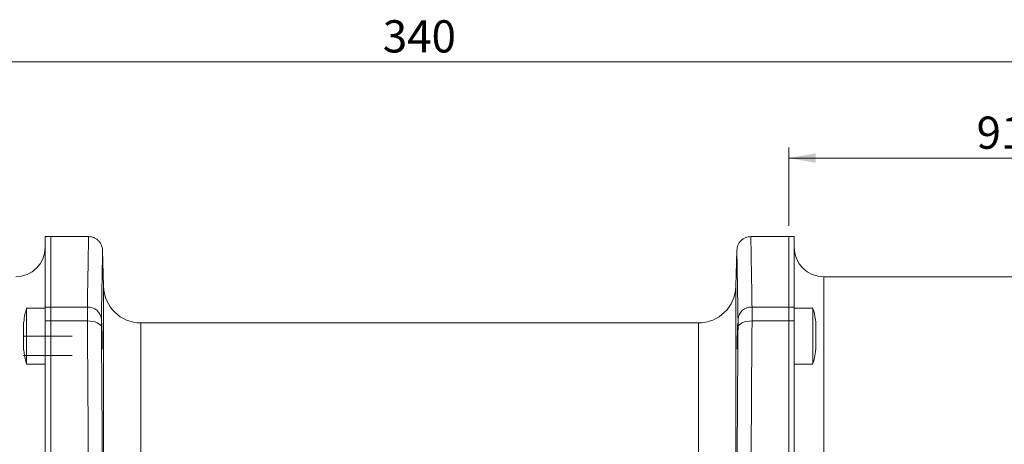
# Model space of a CAD drawing. Units: millimetres. Extents: x 0 to 420, y 0 to 297.
# Drawn here: x 250 to 341, y 126 to 165 of the extents above; entities that cross this region are included whole.
import ezdxf

# ---------------------------------------------------------------- set-up
doc = ezdxf.new("R2010")
doc.units = ezdxf.units.MM
doc.linetypes.add('SLD-Durchgehend', pattern=[0])
doc.linetypes.add('SLD-Punktstrich', pattern=[19.05, 15.24, -1.27, 1.27, -1.27])
doc.styles.add('SLDTEXTSTYLE0', font='ARIAL.TTF', dxfattribs={"width": 0.948})
doc.dimstyles.new('SLDDIMSTYLE0', dxfattribs={"dimtxt": 3, "dimasz": 2.5, "dimexe": 0, "dimexo": 0.0625, "dimgap": 0.75, "dimtad": 1, "dimdec": 3, "dimlfac": 2.3, "dimrnd": 1e-09, "dimzin": 12, "dimdsep": 46, "dimtxsty": 'SLDTEXTSTYLE0', "dimsah": 1, "dimcen": 0.09, "dimadec": 0, "dimazin": 3, "dimtfac": 1, "dimtdec": 3, "dimtofl": 0, "dimtmove": 0, "dimatfit": 3, "dimfxl": 1, "dimfrac": 2, "dimtolj": 1, "dimtzin": 12, "dimarcsym": 0})

# ---------------------------------------------------------------- blocks, each defined once
blk = doc.blocks.new('_D')
at = {"color": 7, "linetype": 'SLD-Durchgehend', "lineweight": 0}
for p, q in [((321.414, 146.05), (321.414, 153.36)), ((360.979, 138.311), (360.979, 153.36)), ((321.414, 152.36), (360.979, 152.36))]:
    blk.add_line(p, q, dxfattribs=at)
for points in [[(321.414, 152.36), (323.914, 151.92), (323.914, 152.8)], [(360.979, 152.36), (358.479, 152.8), (358.479, 151.92)]]:
    blk.add_solid(points, dxfattribs=at)
at = {"color": 7, "linetype": 'SLD-Durchgehend', "lineweight": 0, "insert": (338.905, 156.227), "char_height": 3, "attachment_point": 1, "style": 'SLDTEXTSTYLE0'}
blk.add_mtext('91', dxfattribs=at)
blk = doc.blocks.new('_D_1')
at = {"color": 7, "linetype": 'SLD-Durchgehend', "lineweight": 0}
for p, q in [((213.153, 138.311), (213.153, 162.331)), ((360.979, 138.311), (360.979, 162.331)), ((213.153, 161.331), (360.979, 161.331))]:
    blk.add_line(p, q, dxfattribs=at)
for points in [[(213.153, 161.331), (215.653, 160.891), (215.653, 161.771)], [(360.979, 161.331), (358.479, 161.771), (358.479, 160.891)]]:
    blk.add_solid(points, dxfattribs=at)
at = {"color": 7, "linetype": 'SLD-Durchgehend', "lineweight": 0, "insert": (283.628, 165.198), "char_height": 3, "attachment_point": 1, "style": 'SLDTEXTSTYLE0'}
blk.add_mtext('340', dxfattribs=at)

msp = doc.modelspace()

# ---------------------------------------------------------------- linework, layer by layer
at = {"color": 7, "linetype": 'SLD-Durchgehend', "lineweight": 15}
for p, q in [((252.71812, 145.05034), (252.19638, 145.05034)), ((252.19638, 138.4867), (252.19638, 145.05034)), ((256.24096, 145.05034), (252.71812, 145.05034)), ((252.71812, 138.4867), (252.71812, 145.05034)), ((321.41378, 145.05034), (317.89093, 145.05034)), ((321.93551, 145.05034), (321.41378, 145.05034)), ((321.41378, 145.05034), (321.41378, 138.4867)), ((321.93551, 145.05034), (321.93551, 138.4867)), ((257.63297, 140.39408), (257.54431, 143.78014)), ((316.58758, 143.77969), (316.49893, 140.39408)), ((252.19638, 142.26774), (252.17891, 142.25428)), ((321.95298, 142.25428), (321.93551, 142.26774)), ((356.97899, 141.31121), (324.67464, 141.31121)), ((252.19638, 137.18576), (252.19638, 138.4867)), ((252.71812, 137.18576), (252.71812, 138.4867)), ((321.41378, 138.4867), (321.41378, 137.18576)), ((321.93551, 138.4867), (321.93551, 137.18576)), ((252.19638, 138.39377), (250.45725, 138.39377)), ((250.45725, 138.39377), (250.45725, 134.69783)), ((323.67465, 138.39377), (321.93551, 138.39377)), ((323.67465, 133.17637), (323.67465, 138.39376)), ((252.19638, 83.34971), (252.19638, 137.18576)), ((252.71812, 83.34971), (252.71812, 137.18576)), ((313.02186, 137.00686), (261.11004, 137.00686)), ((321.41378, 137.18576), (321.41378, 83.34971)), ((321.93551, 137.18576), (321.93551, 83.34971)), ((250.45725, 134.69783), (250.45725, 133.17638)), ((250.45725, 133.17638), (252.19638, 133.17638)), ((321.93551, 133.17637), (323.67465, 133.17637))]:
    msp.add_line(p, q, dxfattribs=at)
at = {"color": 8, "linetype": 'SLD-Durchgehend', "lineweight": 0}
for p, q in [((324.67464, 141.31121), (324.67464, 79.22426)), ((257.63297, 88.92691), (257.63297, 140.39408)), ((316.49893, 140.39408), (316.49893, 88.92691)), ((252.19638, 138.4867), (252.71812, 138.4867)), ((252.71812, 138.4867), (256.1286, 138.4867)), ((318.0033, 138.4867), (321.41378, 138.4867)), ((321.93551, 138.4867), (321.41378, 138.4867)), ((252.19638, 137.18576), (252.71812, 137.18576)), ((256.1286, 137.18576), (252.71812, 137.18576)), ((261.11004, 137.00686), (261.11004, 92.19035)), ((313.02186, 92.19035), (313.02186, 137.00686)), ((318.0033, 137.18576), (321.41378, 137.18576)), ((321.93551, 137.18576), (321.41378, 137.18576))]:
    msp.add_line(p, q, dxfattribs=at)
at = {"color": 7, "linetype": 'SLD-Punktstrich', "lineweight": 0}
for p, q in [((250.19638, 135.78507), (254.71812, 135.78507)), ((250.19638, 133.96339), (254.71812, 133.96339))]:
    msp.add_line(p, q, dxfattribs=at)
at = {"color": 8, "linetype": 'SLD-Durchgehend', "lineweight": 0, "flags": 128}
for points in [[(257.4325, 136.60916), (257.40196, 136.72393), (257.32403, 136.83354), (257.20161, 136.93391), (257.03925, 137.02131), (256.84301, 137.09249), (256.62017, 137.14479), (256.37904, 137.17627), (256.1286, 137.18576)], [(316.6994, 136.60916), (316.72994, 136.72393), (316.80787, 136.83354), (316.93029, 136.93391), (317.09264, 137.02131), (317.28889, 137.09249), (317.51172, 137.14479), (317.75285, 137.17627), (318.0033, 137.18576)]]:
    msp.add_lwpolyline(points, dxfattribs=at)
at = {"color": 7, "linetype": 'SLD-Durchgehend', "lineweight": 15}
for centre, radius, start, end in [((249.45725, 144.05034), 2.73913, 270, 0), ((324.67464, 144.05034), 2.73913, 180, 270), ((261.11004, 140.48513), 3.47826, 181.5, 270), ((313.02186, 140.48513), 3.47826, 270, 358.5)]:
    msp.add_arc(centre, radius, start, end, dxfattribs=at)
at = {"color": 8, "linetype": 'SLD-Durchgehend', "lineweight": 0}
for centre, start, end in [((256.19031, 137.24097), 5.1634955, 92.8360101), ((317.94159, 137.24097), 87.1639899, 174.8365045)]:
    msp.add_arc(centre, 1.24725, start, end, dxfattribs=at)
for points, knots in [([(256.24039, 145.04973), (256.23976, 145.01542), (256.23847, 144.94619), (256.22819, 144.37587), (256.21348, 143.5436), (256.19576, 142.52845), (256.17686, 141.42285), (256.15467, 140.09724), (256.13737, 139.02879), (256.1286, 138.4867)], [0, 0, 0, 0, 0.16368834, 0.33031876, 0.49933141, 0.61880364, 0.74207243, 0.86913795, 1, 1, 1, 1]), ([(318.0033, 138.4867), (317.9918, 139.1953), (317.96924, 140.58502), (317.94204, 142.18792), (317.92291, 143.28705), (317.9102, 144.00874), (317.90189, 144.47633), (317.8958, 144.81369), (317.89266, 144.98961), (317.89073, 145.08595), (317.8915, 145.04994), (317.8915, 145.04973)], [0, 0, 0, 0, 0.17303737, 0.33936379, 0.49897888, 0.60080069, 0.70175768, 0.80184978, 0.90107721, 0.99943993, 1, 1, 1, 1]), ([(257.54431, 143.78014), (257.54395, 143.76067), (257.54322, 143.72165), (257.53741, 143.40641), (257.52816, 142.90057), (257.51402, 142.11815), (257.49374, 140.97396), (257.46641, 139.39728), (257.44392, 138.04157), (257.4325, 137.35322)], [0, 0, 0, 0, 0.12416288, 0.24875404, 0.37355402, 0.4996703, 0.66200493, 0.82838621, 1, 1, 1, 1]), ([(316.6994, 137.35322), (316.69075, 137.87636), (316.67364, 138.91009), (316.65156, 140.20088), (316.63258, 141.28987), (316.61486, 142.28645), (316.59977, 143.1182), (316.5903, 143.63715), (316.58663, 143.82485), (316.5876, 143.77984), (316.5876, 143.77969)], [0, 0, 0, 0, 0.12890655, 0.25472397, 0.37793505, 0.49904939, 0.66674308, 0.8332172, 0.99943796, 1, 1, 1, 1]), ([(256.1286, 138.4867), (256.12759, 138.3202), (256.12557, 137.98721), (256.12759, 137.45291), (256.1286, 137.18576)], [0, 0, 0, 0, 0.50000157, 1, 1, 1, 1]), ([(318.0033, 137.18576), (318.00431, 137.45291), (318.00633, 137.98721), (318.00431, 138.3202), (318.0033, 138.4867)], [0, 0, 0, 0, 0.49999843, 1, 1, 1, 1]), ([(256.1286, 137.18576), (256.1401, 135.73473), (256.16267, 132.88896), (256.18989, 128.51151), (256.20902, 124.67274), (256.22172, 121.36882), (256.23007, 118.58183), (256.23599, 115.79948), (256.23971, 113.02864), (256.24017, 111.18535), (256.24041, 110.26774)], [0, 0, 0, 0, 0.17313728, 0.33955722, 0.49925944, 0.60113596, 0.70214819, 0.80229627, 0.90158021, 1, 1, 1, 1]), ([(257.4325, 137.35322), (257.43148, 137.2582), (257.42944, 137.06777), (257.43148, 136.76225), (257.4325, 136.60916)], [0, 0, 0, 0, 0.49895055, 1, 1, 1, 1]), ([(257.4325, 136.60916), (257.44115, 135.55551), (257.45826, 133.47346), (257.48033, 130.27292), (257.49932, 127.07482), (257.51706, 123.44864), (257.53201, 119.37313), (257.54205, 114.83598), (257.54514, 110.66613), (257.54307, 106.87857), (257.53748, 103.48013), (257.52818, 100.08839), (257.51406, 96.3955), (257.49377, 92.40124), (257.46643, 88.10728), (257.44392, 85.33428), (257.4325, 83.92631)], [0, 0, 0, 0, 0.06445326, 0.12736211, 0.18896763, 0.24952479, 0.33337172, 0.41660882, 0.49971929, 0.56183552, 0.62416568, 0.68660052, 0.74969362, 0.83090607, 0.91414354, 1, 1, 1, 1]), ([(316.6994, 83.92631), (316.69075, 84.97996), (316.67364, 87.06202), (316.65156, 90.26255), (316.63258, 93.46065), (316.61484, 97.08683), (316.59989, 101.16235), (316.58985, 105.69949), (316.58676, 109.86934), (316.58882, 113.6569), (316.59442, 117.05534), (316.60372, 120.44708), (316.61784, 124.13997), (316.63813, 128.13423), (316.66547, 132.42819), (316.68797, 135.20119), (316.6994, 136.60916)], [0, 0, 0, 0, 0.06445326, 0.12736205, 0.18896763, 0.24952479, 0.33337172, 0.41660882, 0.49971924, 0.56183546, 0.62416563, 0.68660052, 0.74969356, 0.83090601, 0.91414349, 1, 1, 1, 1]), ([(316.6994, 136.60916), (316.70042, 136.76162), (316.70245, 137.06719), (316.70042, 137.25775), (316.6994, 137.35322)], [0, 0, 0, 0, 0.49895112, 1, 1, 1, 1]), ([(317.89149, 110.26774), (317.89213, 111.79844), (317.89343, 114.88206), (317.90374, 119.51192), (317.91845, 123.67361), (317.93617, 127.37575), (317.95507, 130.64071), (317.97724, 133.93948), (317.99453, 136.0931), (318.0033, 137.18576)], [0, 0, 0, 0, 0.16415429, 0.33069198, 0.49961385, 0.61902079, 0.74222093, 0.86921386, 1, 1, 1, 1])]:
    msp.add_open_spline(points, degree=3, knots=knots, dxfattribs=at)
at = {"color": 7, "linetype": 'SLD-Durchgehend', "lineweight": 15}
for points, knots in [([(257.54431, 143.78014), (257.5232, 143.94122), (257.49076, 144.18879), (257.32539, 144.48431), (257.15705, 144.68696), (256.95006, 144.84993), (256.65032, 145.00751), (256.40198, 145.03346), (256.24041, 145.05034)], [0, 0, 0, 0, 0.23981441, 0.36858998, 0.50000183, 0.63141023, 0.76018583, 1, 1, 1, 1]), ([(317.89149, 145.05034), (317.72992, 145.03346), (317.48158, 145.00751), (317.18184, 144.84993), (316.97484, 144.68696), (316.80651, 144.48431), (316.64114, 144.18879), (316.6087, 143.94122), (316.58759, 143.78014)], [0, 0, 0, 0, 0.23981417, 0.36858977, 0.49999817, 0.63141002, 0.76018559, 1, 1, 1, 1]), ([(250.46043, 138.34805), (250.40852, 138.16884), (250.28871, 137.75519), (250.23795, 137.32727), (250.20918, 137.08474)], [0, 0, 0, 0, 0.4332303, 1, 1, 1, 1]), ([(323.93543, 137.07462), (323.88704, 137.42724), (323.82715, 137.86369), (323.69663, 138.28316), (323.67155, 138.36374)], [0, 0, 0, 0, 0.807898688, 1, 1, 1, 1]), ([(250.19638, 137.08666), (250.19638, 137.07533), (250.19638, 137.06029), (250.19638, 136.93504), (250.19638, 136.74226), (250.19638, 136.38246), (250.19638, 135.95589), (250.19638, 135.50961), (250.19638, 135.09562), (250.19638, 134.75486), (250.19638, 134.54702), (250.19638, 134.45814), (250.19638, 134.48255), (250.19638, 134.48346)], [0, 0, 0, 0, 0.10317868, 0.13682835, 0.24420756, 0.35158662, 0.45896437, 0.56634328, 0.67372217, 0.78110168, 0.88848028, 0.99585907, 1, 1, 1, 1]), ([(257.49903, 135.78507), (257.50136, 135.64896), (257.50603, 135.37675), (257.50897, 135.01446), (257.50836, 134.73907), (257.50404, 134.58158), (257.49659, 134.55971), (257.48692, 134.67593), (257.47616, 134.91734), (257.46555, 135.25634), (257.45836, 135.56476), (257.4524, 135.87796), (257.44767, 136.19362), (257.44479, 136.5557), (257.44539, 136.83128), (257.44943, 136.98886), (257.4565, 137.01086), (257.46585, 136.89474), (257.47649, 136.65345), (257.48721, 136.3145), (257.49471, 136.00596), (257.49819, 135.82773), (257.49903, 135.78507)], [0, 0, 0, 0, 0.05367342, 0.10734713, 0.16100962, 0.21466797, 0.26833441, 0.32201811, 0.37571954, 0.42943142, 0.4831426, 0.49994873, 0.55362203, 0.60729579, 0.66096028, 0.71462099, 0.76828828, 0.82197049, 0.87566915, 0.92938027, 0.98309246, 1, 1, 1, 1]), ([(316.67769, 135.78507), (316.67498, 135.64891), (316.66956, 135.37659), (316.65909, 135.01423), (316.64828, 134.73881), (316.63813, 134.58139), (316.62988, 134.5598), (316.62451, 134.6764), (316.62269, 134.91809), (316.62464, 135.2571), (316.62887, 135.56521), (316.6345, 135.87819), (316.64147, 136.19379), (316.652, 136.55593), (316.6628, 136.83154), (316.67268, 136.98905), (316.68055, 137.01078), (316.6856, 136.89428), (316.68731, 136.65271), (316.68548, 136.31372), (316.68154, 136.0055), (316.67843, 135.82757), (316.67769, 135.78507)], [0, 0, 0, 0, 0.05369753, 0.10739556, 0.16110333, 0.2148164, 0.26852309, 0.32221367, 0.37588597, 0.42954565, 0.48320552, 0.49994866, 0.55364941, 0.60734881, 0.66105866, 0.71477153, 0.76847582, 0.82216486, 0.87583694, 0.92949845, 0.98316033, 1, 1, 1, 1]), ([(323.93551, 134.49551), (323.93551, 134.49721), (323.93551, 134.50127), (323.93551, 134.67797), (323.93551, 134.97842), (323.93551, 135.37492), (323.93551, 135.81624), (323.93551, 136.2546), (323.93551, 136.6392), (323.93551, 136.86366), (323.93551, 137.01751), (323.93551, 137.09944), (323.93551, 137.07905), (323.93551, 137.07464)], [0, 0, 0, 0, 0.07771157, 0.18508713, 0.29246308, 0.39983959, 0.50721421, 0.61459011, 0.72196568, 0.82934165, 0.86299083, 0.97036653, 1, 1, 1, 1]), ([(250.1986, 134.48386), (250.2465, 134.13519), (250.306, 133.70209), (250.4356, 133.28583), (250.46086, 133.20468)], [0, 0, 0, 0, 0.80504452, 1, 1, 1, 1]), ([(323.66076, 133.18159), (323.71671, 133.3742), (323.84186, 133.80503), (323.89506, 134.25072), (323.92448, 134.49716)], [0, 0, 0, 0, 0.44706984, 1, 1, 1, 1])]:
    msp.add_open_spline(points, degree=3, knots=knots, dxfattribs=at)

# ---------------------------------------------------------------- dimensions: what is measured, and where the dimension line sits
at = {"color": 7, "linetype": 'SLD-Durchgehend', "lineweight": 0}
for base, p1, picture, middle in [((360.97899, 161.33126), (213.15291, 137.31121), '_D_1', (287.06595, 161.33126)), ((360.97899, 152.35985), (321.41377, 145.05034), '_D', (341.19638, 152.35985))]:
    dim = msp.add_linear_dim(base=base, p1=p1, p2=(360.97899, 137.31121), dimstyle='SLDDIMSTYLE0', dxfattribs=at)
    dim.commit()
    dim.dimension.update_dxf_attribs({"geometry": picture, "text_midpoint": middle, "dimtype": 160})

doc.saveas('drawing.dxf')
